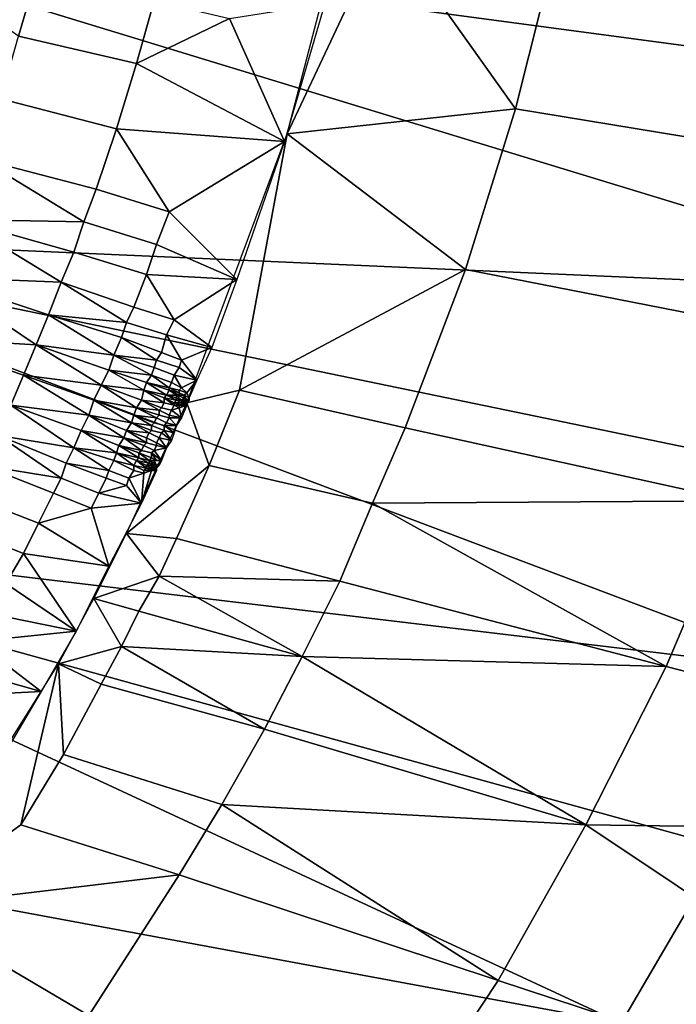
# Model space of a CAD drawing. Extents: x 0 to 0.521, y -0.182 to 0.173.
# Drawn here: x 0.4 to 0.426, y -0.073 to -0.034 of the extents above; entities that cross this region are included whole.
import ezdxf

# ---------------------------------------------------------------- set-up
doc = ezdxf.new("R2010")
doc.units = 0
doc.layers.add('PORCELAIN_1', color=7, linetype='CONTINUOUS')

msp = doc.modelspace()

# ---------------------------------------------------------------- linework, layer by layer
at = {"layer": 'PORCELAIN_1'}
for points in [[(0.4, -0.0044, 0.0307), (0.3994, -0.0153, 0.0679), (0.3978, -0.0261, 0.0679), (0.3918, -0.0456, 0.0307)], [(0.4144, -0.03, 0.1557), (0.4105, -0.0383, 0.1527), (0.4134, -0.0272, 0.1529)], [(0.3891, -0.0298, 0.2435), (0.4399, -0.0366, 0.2884), (0.4417, -0.0287, 0.2883)], [(0.4376, -0.0446, 0.2886), (0.3891, -0.0298, 0.2435), (0.3854, -0.0423, 0.244)], [(0.4376, -0.0446, 0.2886), (0.4399, -0.0366, 0.2884), (0.3891, -0.0298, 0.2435)], [(0.4144, -0.03, 0.1557), (0.4196, -0.0373, 0.1681), (0.4105, -0.0383, 0.1527)], [(0.4144, -0.03, 0.1557), (0.4212, -0.0309, 0.1681), (0.4196, -0.0373, 0.1681)], [(0.4348, -0.0326, 0.1929), (0.433, -0.0395, 0.1929), (0.4196, -0.0373, 0.1681), (0.4212, -0.0309, 0.1681)], [(0.3972, -0.0326, 0.1083), (0.4005, -0.032, 0.1238), (0.3998, -0.0344, 0.1238)], [(0.3998, -0.0344, 0.1238), (0.4005, -0.032, 0.1238), (0.4052, -0.033, 0.1387), (0.4045, -0.0355, 0.1387)], [(0.4045, -0.0355, 0.1387), (0.4052, -0.033, 0.1387), (0.4082, -0.0337, 0.1459)], [(0.4082, -0.0337, 0.1459), (0.412, -0.0331, 0.1528), (0.4104, -0.0386, 0.1527)], [(0.4045, -0.0355, 0.1387), (0.4082, -0.0337, 0.1459), (0.4104, -0.0386, 0.1527)], [(0.3991, -0.0369, 0.1238), (0.3998, -0.0344, 0.1238), (0.4045, -0.0355, 0.1387), (0.4037, -0.0381, 0.1386)], [(0.4045, -0.0355, 0.1387), (0.4104, -0.0386, 0.1527), (0.4037, -0.0381, 0.1386)], [(0.3983, -0.0393, 0.1238), (0.3991, -0.0369, 0.1238), (0.4037, -0.0381, 0.1386), (0.4029, -0.0405, 0.1386)], [(0.4105, -0.0383, 0.1527), (0.4196, -0.0373, 0.1681), (0.4176, -0.0437, 0.1681)], [(0.433, -0.0395, 0.1929), (0.4309, -0.0463, 0.1929), (0.4176, -0.0437, 0.1681), (0.4196, -0.0373, 0.1681)], [(0.4029, -0.0405, 0.1386), (0.4037, -0.0381, 0.1386), (0.4058, -0.0414, 0.1457)], [(0.4037, -0.0381, 0.1386), (0.4104, -0.0386, 0.1527), (0.4058, -0.0414, 0.1457)], [(0.4086, -0.0485, 0.1557), (0.4065, -0.049, 0.1524), (0.4105, -0.0383, 0.1527)], [(0.4105, -0.0383, 0.1527), (0.4176, -0.0437, 0.1681), (0.4086, -0.0485, 0.1557)], [(0.4085, -0.0441, 0.1526), (0.4058, -0.0414, 0.1457), (0.4104, -0.0386, 0.1527)], [(0.4024, -0.0418, 0.1386), (0.3974, -0.0417, 0.1238), (0.3983, -0.0393, 0.1238)], [(0.3983, -0.0393, 0.1238), (0.4029, -0.0405, 0.1386), (0.4024, -0.0418, 0.1386)], [(0.4024, -0.0418, 0.1386), (0.4029, -0.0405, 0.1386), (0.4058, -0.0414, 0.1457), (0.4053, -0.0427, 0.1457)], [(0.4053, -0.0427, 0.1457), (0.4058, -0.0414, 0.1457), (0.4085, -0.0441, 0.1526)], [(0.4015, -0.0442, 0.1386), (0.3965, -0.044, 0.1238), (0.3974, -0.0417, 0.1238)], [(0.4024, -0.0418, 0.1386), (0.402, -0.043, 0.1386), (0.3974, -0.0417, 0.1238)], [(0.3974, -0.0417, 0.1238), (0.402, -0.043, 0.1386), (0.4015, -0.0442, 0.1386)], [(0.402, -0.043, 0.1386), (0.4024, -0.0418, 0.1386), (0.4053, -0.0427, 0.1457), (0.4049, -0.0439, 0.1457)], [(0.4315, -0.0597, 0.289), (0.3854, -0.0423, 0.244), (0.3805, -0.0536, 0.2446)], [(0.3854, -0.0423, 0.244), (0.4347, -0.0525, 0.2888), (0.4376, -0.0446, 0.2886)], [(0.4315, -0.0597, 0.289), (0.4347, -0.0525, 0.2888), (0.3854, -0.0423, 0.244)], [(0.4053, -0.0427, 0.1457), (0.4085, -0.0441, 0.1526), (0.4049, -0.0439, 0.1457)], [(0.4015, -0.0442, 0.1386), (0.402, -0.043, 0.1386), (0.4049, -0.0439, 0.1457), (0.4044, -0.0452, 0.1457)], [(0.406, -0.0457, 0.1491), (0.4044, -0.0452, 0.1457), (0.4049, -0.0439, 0.1457)], [(0.406, -0.0457, 0.1491), (0.4049, -0.0439, 0.1457), (0.4085, -0.0441, 0.1526)], [(0.4086, -0.0485, 0.1557), (0.4176, -0.0437, 0.1681), (0.4152, -0.05, 0.1681)], [(0.4309, -0.0463, 0.1929), (0.4284, -0.0529, 0.1929), (0.4152, -0.05, 0.1681), (0.4176, -0.0437, 0.1681)], [(0.4005, -0.0467, 0.1385), (0.3956, -0.0464, 0.1238), (0.3965, -0.044, 0.1238)], [(0.4015, -0.0442, 0.1386), (0.401, -0.0455, 0.1385), (0.3965, -0.044, 0.1238)], [(0.3965, -0.044, 0.1238), (0.401, -0.0455, 0.1385), (0.4005, -0.0467, 0.1385)], [(0.4041, -0.0458, 0.1456), (0.401, -0.0455, 0.1385), (0.4015, -0.0442, 0.1386)], [(0.4015, -0.0442, 0.1386), (0.4044, -0.0452, 0.1457), (0.4041, -0.0458, 0.1456)], [(0.4075, -0.0468, 0.1525), (0.406, -0.0457, 0.1491), (0.4085, -0.0441, 0.1526)], [(0.4041, -0.0458, 0.1456), (0.4044, -0.0452, 0.1457), (0.406, -0.0457, 0.1491), (0.4057, -0.0463, 0.1491)], [(0.4036, -0.0471, 0.1456), (0.4005, -0.0467, 0.1385), (0.401, -0.0455, 0.1385)], [(0.4041, -0.0458, 0.1456), (0.4039, -0.0464, 0.1456), (0.401, -0.0455, 0.1385)], [(0.401, -0.0455, 0.1385), (0.4039, -0.0464, 0.1456), (0.4036, -0.0471, 0.1456)], [(0.4039, -0.0464, 0.1456), (0.4041, -0.0458, 0.1456), (0.4057, -0.0463, 0.1491), (0.4055, -0.047, 0.1491)], [(0.4057, -0.0463, 0.1491), (0.406, -0.0457, 0.1491), (0.4075, -0.0468, 0.1525)], [(0.4005, -0.0467, 0.1385), (0.4, -0.0479, 0.1385), (0.3956, -0.0464, 0.1238)], [(0.3956, -0.0464, 0.1238), (0.4, -0.0479, 0.1385), (0.3995, -0.0491, 0.1385)], [(0.4053, -0.0473, 0.1491), (0.4036, -0.0471, 0.1456), (0.4039, -0.0464, 0.1456)], [(0.4039, -0.0464, 0.1456), (0.4055, -0.047, 0.1491), (0.4053, -0.0473, 0.1491)], [(0.4055, -0.047, 0.1491), (0.4057, -0.0463, 0.1491), (0.4063, -0.0473, 0.1508)], [(0.4063, -0.0473, 0.1508), (0.4057, -0.0463, 0.1491), (0.4075, -0.0468, 0.1525)], [(0.4031, -0.0483, 0.1456), (0.4, -0.0479, 0.1385), (0.4005, -0.0467, 0.1385)], [(0.4036, -0.0471, 0.1456), (0.4034, -0.0477, 0.1456), (0.4005, -0.0467, 0.1385)], [(0.4005, -0.0467, 0.1385), (0.4034, -0.0477, 0.1456), (0.4031, -0.0483, 0.1456)], [(0.4053, -0.0473, 0.1491), (0.4055, -0.047, 0.1491), (0.4063, -0.0473, 0.1508), (0.4062, -0.0476, 0.1508)], [(0.4063, -0.0473, 0.1508), (0.4075, -0.0468, 0.1525), (0.4069, -0.0481, 0.1525)], [(0.4051, -0.0479, 0.1491), (0.4034, -0.0477, 0.1456), (0.4036, -0.0471, 0.1456)], [(0.4053, -0.0473, 0.1491), (0.4052, -0.0476, 0.1491), (0.4036, -0.0471, 0.1456)], [(0.4036, -0.0471, 0.1456), (0.4052, -0.0476, 0.1491), (0.4051, -0.0479, 0.1491)], [(0.4052, -0.0476, 0.1491), (0.4053, -0.0473, 0.1491), (0.4062, -0.0476, 0.1508), (0.406, -0.0479, 0.1508)], [(0.4063, -0.0473, 0.1508), (0.4069, -0.0481, 0.1525), (0.4062, -0.0476, 0.1508)], [(0.4048, -0.0485, 0.1491), (0.4031, -0.0483, 0.1456), (0.4034, -0.0477, 0.1456)], [(0.4034, -0.0477, 0.1456), (0.4049, -0.0482, 0.1491), (0.4048, -0.0485, 0.1491)], [(0.4051, -0.0479, 0.1491), (0.4049, -0.0482, 0.1491), (0.4034, -0.0477, 0.1456)], [(0.4051, -0.0479, 0.1491), (0.4052, -0.0476, 0.1491), (0.406, -0.0479, 0.1508), (0.4059, -0.0482, 0.1508)], [(0.4062, -0.0476, 0.1508), (0.4069, -0.0481, 0.1525), (0.406, -0.0479, 0.1508)], [(0.4026, -0.0495, 0.1456), (0.3995, -0.0491, 0.1385), (0.4, -0.0479, 0.1385)], [(0.4, -0.0479, 0.1385), (0.4028, -0.0489, 0.1456), (0.4026, -0.0495, 0.1456)], [(0.4031, -0.0483, 0.1456), (0.4028, -0.0489, 0.1456), (0.4, -0.0479, 0.1385)], [(0.4057, -0.0487, 0.1508), (0.4048, -0.0485, 0.1491), (0.4049, -0.0482, 0.1491)], [(0.4058, -0.0484, 0.1508), (0.4049, -0.0482, 0.1491), (0.4051, -0.0479, 0.1491)], [(0.4049, -0.0482, 0.1491), (0.4058, -0.0485, 0.1508), (0.4057, -0.0487, 0.1508)], [(0.4058, -0.0484, 0.1508), (0.4058, -0.0485, 0.1508), (0.4049, -0.0482, 0.1491)], [(0.4051, -0.0479, 0.1491), (0.4059, -0.0482, 0.1508), (0.4058, -0.0484, 0.1508)], [(0.4058, -0.0484, 0.1508), (0.4059, -0.0482, 0.1508), (0.4063, -0.0484, 0.1516), (0.4062, -0.0485, 0.1516)], [(0.4059, -0.0482, 0.1508), (0.406, -0.0479, 0.1508), (0.4063, -0.0484, 0.1516)], [(0.406, -0.0479, 0.1508), (0.4069, -0.0481, 0.1525), (0.4063, -0.0484, 0.1516)], [(0.4069, -0.0481, 0.1525), (0.4065, -0.0486, 0.152), (0.4063, -0.0484, 0.1516)], [(0.4065, -0.0486, 0.152), (0.4069, -0.0481, 0.1525), (0.4066, -0.0488, 0.1525)], [(0.4045, -0.0492, 0.149), (0.4028, -0.0489, 0.1456), (0.4031, -0.0483, 0.1456)], [(0.4048, -0.0485, 0.1491), (0.4047, -0.0489, 0.149), (0.4031, -0.0483, 0.1456)], [(0.4031, -0.0483, 0.1456), (0.4047, -0.0489, 0.149), (0.4045, -0.0492, 0.149)], [(0.4056, -0.049, 0.1508), (0.4047, -0.0489, 0.149), (0.4048, -0.0485, 0.1491)], [(0.4057, -0.0487, 0.1508), (0.4056, -0.0488, 0.1508), (0.4048, -0.0485, 0.1491)], [(0.4048, -0.0485, 0.1491), (0.4056, -0.0488, 0.1508), (0.4056, -0.049, 0.1508)], [(0.4061, -0.0487, 0.1516), (0.4057, -0.0487, 0.1508), (0.4058, -0.0485, 0.1508)], [(0.4058, -0.0484, 0.1508), (0.4062, -0.0485, 0.1516), (0.4062, -0.0486, 0.1516)], [(0.4062, -0.0486, 0.1516), (0.4058, -0.0485, 0.1508), (0.4058, -0.0484, 0.1508)], [(0.4058, -0.0485, 0.1508), (0.4062, -0.0487, 0.1516), (0.4061, -0.0487, 0.1516)], [(0.4062, -0.0486, 0.1516), (0.4062, -0.0487, 0.1516), (0.4058, -0.0485, 0.1508)], [(0.4062, -0.0485, 0.1516), (0.4063, -0.0484, 0.1516), (0.4065, -0.0486, 0.152)], [(0.4062, -0.0486, 0.1516), (0.4062, -0.0485, 0.1516), (0.4065, -0.0486, 0.152), (0.4064, -0.0487, 0.152)], [(0.4062, -0.0487, 0.1516), (0.4062, -0.0486, 0.1516), (0.4064, -0.0487, 0.152)], [(0.4064, -0.0487, 0.152), (0.4065, -0.0486, 0.152), (0.4066, -0.0488, 0.1525)], [(0.4086, -0.0485, 0.1557), (0.4074, -0.0515, 0.1557), (0.4065, -0.049, 0.1524)], [(0.4152, -0.05, 0.1681), (0.4139, -0.053, 0.1681), (0.4074, -0.0515, 0.1557), (0.4086, -0.0485, 0.1557)], [(0.4043, -0.0498, 0.149), (0.4026, -0.0495, 0.1456), (0.4028, -0.0489, 0.1456)], [(0.4028, -0.0489, 0.1456), (0.4044, -0.0495, 0.149), (0.4043, -0.0498, 0.149)], [(0.4045, -0.0492, 0.149), (0.4044, -0.0495, 0.149), (0.4028, -0.0489, 0.1456)], [(0.4054, -0.0493, 0.1507), (0.4045, -0.0492, 0.149), (0.4047, -0.0489, 0.149)], [(0.4047, -0.0489, 0.149), (0.4055, -0.0492, 0.1507), (0.4054, -0.0493, 0.1507)], [(0.4056, -0.049, 0.1508), (0.4055, -0.0492, 0.1507), (0.4047, -0.0489, 0.149)], [(0.4061, -0.0489, 0.1516), (0.4056, -0.0488, 0.1508), (0.4057, -0.0487, 0.1508)], [(0.4056, -0.0488, 0.1508), (0.406, -0.049, 0.1516), (0.406, -0.0491, 0.1516)], [(0.406, -0.0491, 0.1516), (0.4056, -0.049, 0.1508), (0.4056, -0.0488, 0.1508)], [(0.4061, -0.0489, 0.1516), (0.406, -0.049, 0.1516), (0.4056, -0.0488, 0.1508)], [(0.4061, -0.0487, 0.1516), (0.4061, -0.0488, 0.1516), (0.4057, -0.0487, 0.1508)], [(0.4057, -0.0487, 0.1508), (0.4061, -0.0488, 0.1516), (0.4061, -0.0489, 0.1516)], [(0.4063, -0.049, 0.152), (0.406, -0.049, 0.1516), (0.4061, -0.0489, 0.1516)], [(0.4061, -0.0487, 0.1516), (0.4062, -0.0487, 0.1516), (0.4064, -0.0487, 0.152), (0.4064, -0.0488, 0.152)], [(0.4061, -0.0487, 0.1516), (0.4064, -0.0488, 0.152), (0.4063, -0.0489, 0.152)], [(0.4063, -0.0489, 0.152), (0.4061, -0.0488, 0.1516), (0.4061, -0.0487, 0.1516)], [(0.4061, -0.0488, 0.1516), (0.4063, -0.0489, 0.152), (0.4063, -0.0489, 0.152)], [(0.4063, -0.0489, 0.152), (0.4061, -0.0489, 0.1516), (0.4061, -0.0488, 0.1516)], [(0.4063, -0.0489, 0.152), (0.4063, -0.0489, 0.152), (0.4061, -0.0488, 0.1516)], [(0.4063, -0.0489, 0.152), (0.4063, -0.049, 0.152), (0.4061, -0.0489, 0.1516)], [(0.4061, -0.0489, 0.1516), (0.4063, -0.049, 0.152), (0.4063, -0.049, 0.152)], [(0.4063, -0.0489, 0.152), (0.4064, -0.0488, 0.152), (0.4065, -0.0489, 0.1522), (0.4064, -0.0489, 0.1522)], [(0.4063, -0.0489, 0.152), (0.4064, -0.0489, 0.1522), (0.4064, -0.049, 0.1522)], [(0.4064, -0.049, 0.1522), (0.4064, -0.049, 0.1522), (0.4063, -0.0489, 0.152)], [(0.4064, -0.049, 0.1522), (0.4063, -0.0489, 0.152), (0.4063, -0.0489, 0.152)], [(0.4063, -0.0489, 0.152), (0.4064, -0.049, 0.1522), (0.4064, -0.049, 0.1522)], [(0.4064, -0.049, 0.1522), (0.4063, -0.049, 0.152), (0.4063, -0.0489, 0.152)], [(0.4063, -0.0489, 0.152), (0.4064, -0.0489, 0.1522), (0.4064, -0.0489, 0.1522)], [(0.4064, -0.0489, 0.1522), (0.4064, -0.0489, 0.1522), (0.4063, -0.0489, 0.152)], [(0.4064, -0.0489, 0.1522), (0.4063, -0.0489, 0.152), (0.4063, -0.0489, 0.152)], [(0.4064, -0.0487, 0.152), (0.4064, -0.0487, 0.152), (0.4066, -0.0488, 0.1525)], [(0.4064, -0.0488, 0.152), (0.4064, -0.0487, 0.152), (0.4065, -0.0489, 0.1522)], [(0.4064, -0.0487, 0.152), (0.4066, -0.0488, 0.1525), (0.4065, -0.0489, 0.1522)], [(0.4064, -0.0489, 0.1522), (0.4065, -0.049, 0.1523), (0.4065, -0.049, 0.1523)], [(0.4065, -0.049, 0.1523), (0.4064, -0.049, 0.1522), (0.4064, -0.0489, 0.1522)], [(0.4064, -0.0489, 0.1522), (0.4064, -0.0489, 0.1522), (0.4065, -0.0489, 0.1523)], [(0.4064, -0.0489, 0.1522), (0.4064, -0.0489, 0.1522), (0.4065, -0.0489, 0.1523), (0.4065, -0.049, 0.1523)], [(0.4064, -0.0489, 0.1522), (0.4065, -0.0489, 0.1522), (0.4065, -0.0489, 0.1523)], [(0.4066, -0.0488, 0.1525), (0.4066, -0.0489, 0.1524), (0.4065, -0.0489, 0.1522)], [(0.4065, -0.0489, 0.1523), (0.4065, -0.0489, 0.1522), (0.4066, -0.0489, 0.1524)], [(0.4065, -0.049, 0.1523), (0.4065, -0.0489, 0.1523), (0.4065, -0.049, 0.1524)], [(0.4065, -0.0489, 0.1523), (0.4066, -0.0489, 0.1524), (0.4065, -0.0489, 0.1523)], [(0.4065, -0.0489, 0.1523), (0.4066, -0.0489, 0.1524), (0.4065, -0.049, 0.1524)], [(0.4066, -0.0489, 0.1524), (0.4065, -0.049, 0.1524), (0.4065, -0.049, 0.1524)], [(0.402, -0.0508, 0.1455), (0.399, -0.0503, 0.1385), (0.3995, -0.0491, 0.1385)], [(0.4026, -0.0495, 0.1456), (0.4023, -0.0501, 0.1455), (0.3995, -0.0491, 0.1385)], [(0.3995, -0.0491, 0.1385), (0.4023, -0.0501, 0.1455), (0.402, -0.0508, 0.1455)], [(0.4074, -0.0515, 0.1557), (0.4041, -0.0542, 0.1523), (0.4065, -0.049, 0.1524)], [(0.4053, -0.0496, 0.1507), (0.4044, -0.0495, 0.149), (0.4045, -0.0492, 0.149)], [(0.4054, -0.0493, 0.1507), (0.4054, -0.0495, 0.1507), (0.4045, -0.0492, 0.149)], [(0.4045, -0.0492, 0.149), (0.4054, -0.0495, 0.1507), (0.4053, -0.0496, 0.1507)], [(0.4054, -0.0493, 0.1507), (0.4055, -0.0492, 0.1507), (0.4059, -0.0493, 0.1516), (0.4058, -0.0495, 0.1516)], [(0.4054, -0.0495, 0.1507), (0.4054, -0.0493, 0.1507), (0.4058, -0.0495, 0.1516), (0.4058, -0.0496, 0.1516)], [(0.4055, -0.0492, 0.1507), (0.4056, -0.049, 0.1508), (0.406, -0.0491, 0.1516), (0.4059, -0.0493, 0.1516)], [(0.406, -0.0491, 0.1516), (0.406, -0.0491, 0.1516), (0.4056, -0.049, 0.1508)], [(0.4059, -0.0493, 0.1516), (0.4063, -0.0496, 0.1524), (0.4058, -0.0495, 0.1516)], [(0.4059, -0.0493, 0.1516), (0.406, -0.0491, 0.1516), (0.4062, -0.0492, 0.152)], [(0.4059, -0.0493, 0.1516), (0.4062, -0.0492, 0.152), (0.4063, -0.0496, 0.1524)], [(0.406, -0.0491, 0.1516), (0.406, -0.049, 0.1516), (0.4063, -0.0491, 0.152), (0.4062, -0.0491, 0.152)], [(0.4063, -0.049, 0.152), (0.4063, -0.0491, 0.152), (0.406, -0.049, 0.1516)], [(0.406, -0.0491, 0.1516), (0.406, -0.0491, 0.1516), (0.4062, -0.0491, 0.152), (0.4062, -0.0492, 0.152)], [(0.4062, -0.0492, 0.152), (0.4062, -0.0491, 0.152), (0.4064, -0.0491, 0.1522)], [(0.4062, -0.0491, 0.152), (0.4063, -0.0491, 0.152), (0.4064, -0.0491, 0.1522)], [(0.4063, -0.0496, 0.1524), (0.4062, -0.0492, 0.152), (0.4065, -0.0491, 0.1524)], [(0.4062, -0.0492, 0.152), (0.4064, -0.0491, 0.1522), (0.4065, -0.0491, 0.1524)], [(0.4063, -0.049, 0.152), (0.4064, -0.049, 0.1522), (0.4064, -0.049, 0.1522)], [(0.4064, -0.049, 0.1522), (0.4064, -0.0491, 0.1522), (0.4063, -0.049, 0.152)], [(0.4064, -0.049, 0.1522), (0.4063, -0.049, 0.152), (0.4063, -0.049, 0.152)], [(0.4063, -0.0491, 0.152), (0.4063, -0.049, 0.152), (0.4064, -0.0491, 0.1522)], [(0.4064, -0.049, 0.1522), (0.4064, -0.049, 0.1522), (0.4063, -0.049, 0.152)], [(0.4064, -0.049, 0.1522), (0.4064, -0.049, 0.1522), (0.4064, -0.049, 0.1523), (0.4064, -0.0491, 0.1523)], [(0.4064, -0.0491, 0.1522), (0.4064, -0.049, 0.1522), (0.4064, -0.0491, 0.1523)], [(0.4064, -0.049, 0.1523), (0.4065, -0.049, 0.1523), (0.4065, -0.049, 0.1524)], [(0.4064, -0.049, 0.1523), (0.4064, -0.049, 0.1523), (0.4065, -0.049, 0.1524)], [(0.4064, -0.049, 0.1522), (0.4065, -0.049, 0.1523), (0.4065, -0.049, 0.1523)], [(0.4065, -0.049, 0.1523), (0.4065, -0.049, 0.1523), (0.4064, -0.049, 0.1522)], [(0.4065, -0.049, 0.1523), (0.4064, -0.049, 0.1522), (0.4064, -0.049, 0.1522)], [(0.4064, -0.049, 0.1522), (0.4065, -0.049, 0.1523), (0.4064, -0.049, 0.1523)], [(0.4064, -0.049, 0.1523), (0.4064, -0.049, 0.1523), (0.4064, -0.049, 0.1522)], [(0.4064, -0.049, 0.1523), (0.4064, -0.049, 0.1522), (0.4064, -0.049, 0.1522)], [(0.4065, -0.049, 0.1523), (0.4065, -0.049, 0.1523), (0.4064, -0.049, 0.1522)], [(0.4064, -0.049, 0.1522), (0.4064, -0.049, 0.1522), (0.4065, -0.049, 0.1523)], [(0.4064, -0.0491, 0.1523), (0.4064, -0.049, 0.1523), (0.4065, -0.049, 0.1524)], [(0.4065, -0.0491, 0.1524), (0.4064, -0.0491, 0.1523), (0.4065, -0.049, 0.1524)], [(0.4064, -0.0491, 0.1522), (0.4064, -0.0491, 0.1522), (0.4064, -0.0491, 0.1523)], [(0.4064, -0.0491, 0.1522), (0.4064, -0.0491, 0.1523), (0.4065, -0.0491, 0.1524)], [(0.4065, -0.0491, 0.1524), (0.4064, -0.0491, 0.1523), (0.4064, -0.0491, 0.1523)], [(0.4065, -0.049, 0.1523), (0.4065, -0.049, 0.1523), (0.4065, -0.049, 0.1524)], [(0.4065, -0.049, 0.1523), (0.4065, -0.049, 0.1523), (0.4065, -0.049, 0.1524)], [(0.4065, -0.049, 0.1523), (0.4065, -0.049, 0.1523), (0.4065, -0.049, 0.1524)], [(0.4065, -0.049, 0.1523), (0.4065, -0.049, 0.1523), (0.4065, -0.049, 0.1524)], [(0.4065, -0.049, 0.1523), (0.4065, -0.049, 0.1524), (0.4065, -0.049, 0.1524), (0.4065, -0.049, 0.1523)], [(0.4065, -0.049, 0.1524), (0.4065, -0.049, 0.1524), (0.4065, -0.049, 0.1524)], [(0.4065, -0.049, 0.1524), (0.4065, -0.049, 0.1524), (0.4065, -0.049, 0.1524)], [(0.4065, -0.049, 0.1524), (0.4065, -0.049, 0.1524), (0.4065, -0.049, 0.1524)], [(0.4065, -0.049, 0.1524), (0.4065, -0.049, 0.1524), (0.4065, -0.049, 0.1524)], [(0.4065, -0.049, 0.1524), (0.4065, -0.049, 0.1524), (0.4065, -0.049, 0.1524)], [(0.4065, -0.049, 0.1524), (0.4065, -0.049, 0.1524), (0.4065, -0.049, 0.1524)], [(0.4065, -0.049, 0.1524), (0.4065, -0.049, 0.1524), (0.4065, -0.049, 0.1524)], [(0.4065, -0.049, 0.1524), (0.4065, -0.049, 0.1524), (0.4065, -0.049, 0.1524)], [(0.4065, -0.049, 0.1524), (0.4065, -0.049, 0.1524), (0.4065, -0.0491, 0.1524)], [(0.4065, -0.049, 0.1524), (0.4065, -0.049, 0.1524), (0.4065, -0.049, 0.1524)], [(0.404, -0.0504, 0.149), (0.4023, -0.0501, 0.1455), (0.4026, -0.0495, 0.1456)], [(0.4043, -0.0498, 0.149), (0.4041, -0.0501, 0.149), (0.4026, -0.0495, 0.1456)], [(0.4026, -0.0495, 0.1456), (0.4041, -0.0501, 0.149), (0.404, -0.0504, 0.149)], [(0.4051, -0.0499, 0.1507), (0.4043, -0.0498, 0.149), (0.4044, -0.0495, 0.149)], [(0.4044, -0.0495, 0.149), (0.4052, -0.0498, 0.1507), (0.4051, -0.0499, 0.1507)], [(0.4053, -0.0496, 0.1507), (0.4052, -0.0498, 0.1507), (0.4044, -0.0495, 0.149)], [(0.4052, -0.0498, 0.1507), (0.4053, -0.0496, 0.1507), (0.4057, -0.0498, 0.1516), (0.4056, -0.0499, 0.1516)], [(0.4053, -0.0496, 0.1507), (0.4054, -0.0495, 0.1507), (0.4058, -0.0496, 0.1516), (0.4057, -0.0498, 0.1516)], [(0.4058, -0.0496, 0.1516), (0.4061, -0.0499, 0.1524), (0.4057, -0.0498, 0.1516)], [(0.4058, -0.0495, 0.1516), (0.4063, -0.0496, 0.1524), (0.4058, -0.0496, 0.1516)], [(0.4061, -0.0499, 0.1524), (0.4058, -0.0496, 0.1516), (0.4063, -0.0496, 0.1524)], [(0.4037, -0.051, 0.149), (0.402, -0.0508, 0.1455), (0.4023, -0.0501, 0.1455)], [(0.4023, -0.0501, 0.1455), (0.4038, -0.0507, 0.149), (0.4037, -0.051, 0.149)], [(0.404, -0.0504, 0.149), (0.4038, -0.0507, 0.149), (0.4023, -0.0501, 0.1455)], [(0.4049, -0.0506, 0.1507), (0.404, -0.0504, 0.149), (0.4041, -0.0501, 0.149)], [(0.405, -0.0502, 0.1507), (0.4041, -0.0501, 0.149), (0.4043, -0.0498, 0.149)], [(0.4041, -0.0501, 0.149), (0.4049, -0.0504, 0.1507), (0.4049, -0.0506, 0.1507)], [(0.405, -0.0502, 0.1507), (0.4049, -0.0504, 0.1507), (0.4041, -0.0501, 0.149)], [(0.4051, -0.0499, 0.1507), (0.4051, -0.0501, 0.1507), (0.4043, -0.0498, 0.149)], [(0.4043, -0.0498, 0.149), (0.4051, -0.0501, 0.1507), (0.405, -0.0502, 0.1507)], [(0.405, -0.0502, 0.1507), (0.4051, -0.0501, 0.1507), (0.4055, -0.0502, 0.1516), (0.4054, -0.0504, 0.1516)], [(0.4051, -0.0499, 0.1507), (0.4052, -0.0498, 0.1507), (0.4056, -0.0499, 0.1516), (0.4056, -0.0501, 0.1516)], [(0.4051, -0.0501, 0.1507), (0.4051, -0.0499, 0.1507), (0.4056, -0.0501, 0.1516), (0.4055, -0.0502, 0.1516)], [(0.4056, -0.0501, 0.1516), (0.4059, -0.0505, 0.1524), (0.4055, -0.0502, 0.1516)], [(0.4056, -0.0499, 0.1516), (0.4057, -0.0498, 0.1516), (0.4061, -0.0499, 0.1524)], [(0.4056, -0.0499, 0.1516), (0.406, -0.0502, 0.1524), (0.4056, -0.0501, 0.1516)], [(0.406, -0.0502, 0.1524), (0.4056, -0.0499, 0.1516), (0.4061, -0.0499, 0.1524)], [(0.4059, -0.0505, 0.1524), (0.4056, -0.0501, 0.1516), (0.406, -0.0502, 0.1524)], [(0.4139, -0.053, 0.1681), (0.4152, -0.05, 0.1681), (0.4284, -0.0529, 0.1929)], [(0.4015, -0.052, 0.1455), (0.3984, -0.0515, 0.1384), (0.399, -0.0503, 0.1385)], [(0.402, -0.0508, 0.1455), (0.4017, -0.0514, 0.1455), (0.399, -0.0503, 0.1385)], [(0.399, -0.0503, 0.1385), (0.4017, -0.0514, 0.1455), (0.4015, -0.052, 0.1455)], [(0.4047, -0.0509, 0.1507), (0.4038, -0.0507, 0.149), (0.404, -0.0504, 0.149)], [(0.4049, -0.0506, 0.1507), (0.4048, -0.0507, 0.1507), (0.404, -0.0504, 0.149)], [(0.404, -0.0504, 0.149), (0.4048, -0.0507, 0.1507), (0.4047, -0.0509, 0.1507)], [(0.4049, -0.0504, 0.1507), (0.405, -0.0502, 0.1507), (0.4054, -0.0504, 0.1516), (0.4053, -0.0506, 0.1516)], [(0.4049, -0.0506, 0.1507), (0.4049, -0.0504, 0.1507), (0.4053, -0.0506, 0.1516), (0.4053, -0.0507, 0.1515)], [(0.4053, -0.0506, 0.1516), (0.4054, -0.0504, 0.1516), (0.4057, -0.0508, 0.1524)], [(0.4055, -0.0502, 0.1516), (0.4059, -0.0505, 0.1524), (0.4054, -0.0504, 0.1516)], [(0.4057, -0.0508, 0.1524), (0.4054, -0.0504, 0.1516), (0.4059, -0.0505, 0.1524)], [(0.4034, -0.0517, 0.149), (0.4017, -0.0514, 0.1455), (0.402, -0.0508, 0.1455)], [(0.4037, -0.051, 0.149), (0.4036, -0.0513, 0.149), (0.402, -0.0508, 0.1455)], [(0.402, -0.0508, 0.1455), (0.4036, -0.0513, 0.149), (0.4034, -0.0517, 0.149)], [(0.4046, -0.0512, 0.1507), (0.4037, -0.051, 0.149), (0.4038, -0.0507, 0.149)], [(0.4038, -0.0507, 0.149), (0.4046, -0.051, 0.1507), (0.4046, -0.0512, 0.1507)], [(0.4047, -0.0509, 0.1507), (0.4046, -0.051, 0.1507), (0.4038, -0.0507, 0.149)], [(0.4046, -0.051, 0.1507), (0.4047, -0.0509, 0.1507), (0.4051, -0.051, 0.1515), (0.4051, -0.0512, 0.1515)], [(0.4047, -0.0509, 0.1507), (0.4048, -0.0507, 0.1507), (0.4052, -0.0509, 0.1515), (0.4051, -0.051, 0.1515)], [(0.4048, -0.0507, 0.1507), (0.4049, -0.0506, 0.1507), (0.4053, -0.0507, 0.1515), (0.4052, -0.0509, 0.1515)], [(0.4052, -0.0509, 0.1515), (0.4055, -0.0513, 0.1524), (0.4051, -0.051, 0.1515)], [(0.4053, -0.0507, 0.1515), (0.4057, -0.0508, 0.1524), (0.4052, -0.0509, 0.1515)], [(0.4057, -0.0508, 0.1524), (0.4055, -0.0513, 0.1524), (0.4052, -0.0509, 0.1515)], [(0.4053, -0.0506, 0.1516), (0.4057, -0.0508, 0.1524), (0.4053, -0.0507, 0.1515)], [(0.4034, -0.0517, 0.149), (0.4036, -0.0513, 0.149), (0.4044, -0.0517, 0.1507), (0.4042, -0.052, 0.1507)], [(0.4044, -0.0515, 0.1507), (0.4036, -0.0513, 0.149), (0.4037, -0.051, 0.149)], [(0.4044, -0.0515, 0.1507), (0.4044, -0.0517, 0.1507), (0.4036, -0.0513, 0.149)], [(0.4046, -0.0512, 0.1507), (0.4045, -0.0513, 0.1507), (0.4037, -0.051, 0.149)], [(0.4037, -0.051, 0.149), (0.4045, -0.0513, 0.1507), (0.4044, -0.0515, 0.1507)], [(0.4049, -0.0516, 0.1515), (0.4044, -0.0515, 0.1507), (0.4045, -0.0513, 0.1507)], [(0.405, -0.0514, 0.1515), (0.4045, -0.0513, 0.1507), (0.4046, -0.0512, 0.1507)], [(0.4045, -0.0513, 0.1507), (0.4049, -0.0515, 0.1515), (0.4049, -0.0516, 0.1515)], [(0.405, -0.0514, 0.1515), (0.4049, -0.0515, 0.1515), (0.4045, -0.0513, 0.1507)], [(0.4046, -0.051, 0.1507), (0.4051, -0.0512, 0.1515), (0.405, -0.0513, 0.1515)], [(0.405, -0.0513, 0.1515), (0.4046, -0.0512, 0.1507), (0.4046, -0.051, 0.1507)], [(0.405, -0.0513, 0.1515), (0.405, -0.0513, 0.1515), (0.4046, -0.0512, 0.1507)], [(0.4046, -0.0512, 0.1507), (0.405, -0.0513, 0.1515), (0.405, -0.0514, 0.1515)], [(0.405, -0.0513, 0.1515), (0.4051, -0.0512, 0.1515), (0.4053, -0.0513, 0.152), (0.4052, -0.0513, 0.152)], [(0.405, -0.0513, 0.1515), (0.4052, -0.0514, 0.152), (0.4052, -0.0515, 0.1519)], [(0.4052, -0.0515, 0.1519), (0.405, -0.0514, 0.1515), (0.405, -0.0513, 0.1515)], [(0.405, -0.0513, 0.1515), (0.405, -0.0513, 0.1515), (0.4052, -0.0513, 0.152), (0.4052, -0.0514, 0.152)], [(0.4053, -0.0513, 0.152), (0.4051, -0.0512, 0.1515), (0.4051, -0.051, 0.1515)], [(0.4051, -0.051, 0.1515), (0.4055, -0.0513, 0.1524), (0.4053, -0.0513, 0.152)], [(0.4053, -0.0515, 0.1522), (0.4052, -0.0514, 0.152), (0.4052, -0.0513, 0.152)], [(0.4053, -0.0515, 0.1522), (0.4052, -0.0513, 0.152), (0.4055, -0.0513, 0.1524)], [(0.4055, -0.0513, 0.1524), (0.4052, -0.0513, 0.152), (0.4053, -0.0513, 0.152)], [(0.4054, -0.0515, 0.1524), (0.4053, -0.0515, 0.1522), (0.4055, -0.0513, 0.1524)], [(0.3978, -0.0527, 0.1384), (0.3984, -0.0515, 0.1384), (0.4012, -0.0526, 0.1455), (0.4006, -0.0538, 0.1455)], [(0.4015, -0.052, 0.1455), (0.4012, -0.0526, 0.1455), (0.3984, -0.0515, 0.1384)], [(0.4015, -0.052, 0.1455), (0.4017, -0.0514, 0.1455), (0.4033, -0.052, 0.149), (0.403, -0.0526, 0.1489)], [(0.4034, -0.0517, 0.149), (0.4033, -0.052, 0.149), (0.4017, -0.0514, 0.1455)], [(0.4033, -0.052, 0.149), (0.4034, -0.0517, 0.149), (0.4042, -0.052, 0.1507), (0.4041, -0.0523, 0.1507)], [(0.4074, -0.0515, 0.1557), (0.4061, -0.0544, 0.1557), (0.4041, -0.0542, 0.1523)], [(0.4042, -0.052, 0.1507), (0.4044, -0.0517, 0.1507), (0.4048, -0.0518, 0.1515)], [(0.4049, -0.0516, 0.1515), (0.4048, -0.0517, 0.1515), (0.4044, -0.0515, 0.1507)], [(0.4044, -0.0517, 0.1507), (0.4044, -0.0515, 0.1507), (0.4048, -0.0517, 0.1515), (0.4048, -0.0518, 0.1515)], [(0.4053, -0.0517, 0.1524), (0.4047, -0.053, 0.1523), (0.4051, -0.0517, 0.1519)], [(0.4047, -0.053, 0.1523), (0.4048, -0.0518, 0.1515), (0.4051, -0.0517, 0.1519)], [(0.4048, -0.0517, 0.1515), (0.4049, -0.0516, 0.1515), (0.4051, -0.0517, 0.1519)], [(0.4051, -0.0517, 0.1519), (0.4048, -0.0518, 0.1515), (0.4048, -0.0517, 0.1515)], [(0.4051, -0.0515, 0.1519), (0.4049, -0.0515, 0.1515), (0.405, -0.0514, 0.1515)], [(0.4049, -0.0515, 0.1515), (0.4051, -0.0516, 0.1519), (0.4051, -0.0516, 0.1519)], [(0.4051, -0.0516, 0.1519), (0.4049, -0.0516, 0.1515), (0.4049, -0.0515, 0.1515)], [(0.4051, -0.0515, 0.1519), (0.4051, -0.0516, 0.1519), (0.4049, -0.0515, 0.1515)], [(0.4051, -0.0516, 0.1519), (0.4051, -0.0517, 0.1519), (0.4049, -0.0516, 0.1515)], [(0.4052, -0.0515, 0.1519), (0.4052, -0.0515, 0.1519), (0.405, -0.0514, 0.1515)], [(0.405, -0.0514, 0.1515), (0.4052, -0.0515, 0.1519), (0.4051, -0.0515, 0.1519)], [(0.4053, -0.0516, 0.1522), (0.4052, -0.0516, 0.1522), (0.4051, -0.0515, 0.1519)], [(0.4053, -0.0516, 0.1522), (0.4051, -0.0515, 0.1519), (0.4052, -0.0515, 0.1519)], [(0.4051, -0.0515, 0.1519), (0.4052, -0.0516, 0.1522), (0.4052, -0.0516, 0.1522)], [(0.4052, -0.0516, 0.1522), (0.4051, -0.0516, 0.1519), (0.4051, -0.0515, 0.1519)], [(0.4051, -0.0516, 0.1519), (0.4052, -0.0516, 0.1522), (0.4052, -0.0516, 0.1522)], [(0.4052, -0.0516, 0.1522), (0.4052, -0.0517, 0.1522), (0.4051, -0.0516, 0.1519)], [(0.4052, -0.0516, 0.1522), (0.4051, -0.0516, 0.1519), (0.4051, -0.0516, 0.1519)], [(0.4051, -0.0517, 0.1519), (0.4051, -0.0516, 0.1519), (0.4052, -0.0517, 0.1522)], [(0.4052, -0.0516, 0.1522), (0.4052, -0.0516, 0.1522), (0.4051, -0.0516, 0.1519)], [(0.4052, -0.0517, 0.1522), (0.4051, -0.0517, 0.1519), (0.4051, -0.0517, 0.1519)], [(0.4052, -0.0517, 0.1522), (0.4053, -0.0517, 0.1524), (0.4051, -0.0517, 0.1519)], [(0.4052, -0.0515, 0.1519), (0.4052, -0.0514, 0.152), (0.4053, -0.0515, 0.1522)], [(0.4052, -0.0515, 0.1519), (0.4053, -0.0515, 0.1522), (0.4053, -0.0516, 0.1522)], [(0.4052, -0.0515, 0.1519), (0.4052, -0.0515, 0.1519), (0.4053, -0.0515, 0.1522)], [(0.4052, -0.0516, 0.1522), (0.4053, -0.0516, 0.1523), (0.4053, -0.0517, 0.1523)], [(0.4053, -0.0517, 0.1523), (0.4053, -0.0517, 0.1523), (0.4052, -0.0516, 0.1522)], [(0.4053, -0.0517, 0.1523), (0.4052, -0.0516, 0.1522), (0.4052, -0.0516, 0.1522)], [(0.4052, -0.0517, 0.1522), (0.4052, -0.0516, 0.1522), (0.4053, -0.0517, 0.1523)], [(0.4052, -0.0516, 0.1522), (0.4053, -0.0516, 0.1523), (0.4053, -0.0516, 0.1523)], [(0.4053, -0.0516, 0.1523), (0.4053, -0.0516, 0.1523), (0.4052, -0.0516, 0.1522)], [(0.4053, -0.0516, 0.1523), (0.4052, -0.0516, 0.1522), (0.4052, -0.0516, 0.1522)], [(0.4052, -0.0516, 0.1522), (0.4053, -0.0516, 0.1523), (0.4053, -0.0516, 0.1523)], [(0.4053, -0.0516, 0.1523), (0.4053, -0.0516, 0.1523), (0.4052, -0.0516, 0.1522)], [(0.4053, -0.0516, 0.1523), (0.4052, -0.0516, 0.1522), (0.4052, -0.0516, 0.1522)], [(0.4052, -0.0516, 0.1522), (0.4053, -0.0516, 0.1522), (0.4053, -0.0516, 0.1523)], [(0.4052, -0.0517, 0.1522), (0.4052, -0.0517, 0.1522), (0.4053, -0.0517, 0.1523)], [(0.4053, -0.0517, 0.1523), (0.4053, -0.0517, 0.1524), (0.4052, -0.0517, 0.1522)], [(0.4053, -0.0516, 0.1522), (0.4053, -0.0515, 0.1522), (0.4053, -0.0516, 0.1523)], [(0.4053, -0.0515, 0.1522), (0.4053, -0.0515, 0.1522), (0.4053, -0.0516, 0.1523)], [(0.4053, -0.0515, 0.1522), (0.4054, -0.0515, 0.1524), (0.4053, -0.0515, 0.1522)], [(0.4053, -0.0516, 0.1523), (0.4053, -0.0515, 0.1522), (0.4054, -0.0515, 0.1524)], [(0.4053, -0.0516, 0.1523), (0.4054, -0.0515, 0.1524), (0.4053, -0.0516, 0.1524)], [(0.4053, -0.0517, 0.1523), (0.4053, -0.0516, 0.1523), (0.4053, -0.0517, 0.1523)], [(0.4053, -0.0516, 0.1523), (0.4053, -0.0516, 0.1523), (0.4053, -0.0516, 0.1523)], [(0.4053, -0.0516, 0.1523), (0.4053, -0.0516, 0.1523), (0.4053, -0.0516, 0.1523), (0.4053, -0.0517, 0.1523)], [(0.4053, -0.0516, 0.1523), (0.4053, -0.0516, 0.1523), (0.4053, -0.0516, 0.1523)], [(0.4053, -0.0516, 0.1523), (0.4053, -0.0516, 0.1523), (0.4053, -0.0516, 0.1523)], [(0.4053, -0.0516, 0.1523), (0.4053, -0.0516, 0.1524), (0.4053, -0.0516, 0.1523)], [(0.4053, -0.0516, 0.1523), (0.4053, -0.0516, 0.1523), (0.4053, -0.0516, 0.1523)], [(0.4053, -0.0516, 0.1524), (0.4053, -0.0516, 0.1523), (0.4053, -0.0516, 0.1523)], [(0.4053, -0.0516, 0.1523), (0.4053, -0.0516, 0.1524), (0.4053, -0.0516, 0.1523)], [(0.4053, -0.0516, 0.1523), (0.4053, -0.0516, 0.1524), (0.4053, -0.0516, 0.1523)], [(0.4053, -0.0516, 0.1524), (0.4053, -0.0517, 0.1524), (0.4053, -0.0516, 0.1523)], [(0.4053, -0.0516, 0.1524), (0.4053, -0.0516, 0.1524), (0.4053, -0.0516, 0.1523)], [(0.4053, -0.0517, 0.1523), (0.4053, -0.0516, 0.1523), (0.4053, -0.0517, 0.1524)], [(0.4053, -0.0516, 0.1524), (0.4053, -0.0516, 0.1523), (0.4053, -0.0516, 0.1523)], [(0.4053, -0.0517, 0.1523), (0.4053, -0.0517, 0.1523), (0.4053, -0.0517, 0.1523)], [(0.4053, -0.0517, 0.1523), (0.4053, -0.0517, 0.1523), (0.4053, -0.0517, 0.1523)], [(0.4053, -0.0517, 0.1523), (0.4053, -0.0517, 0.1524), (0.4053, -0.0517, 0.1523)], [(0.4053, -0.0517, 0.1523), (0.4053, -0.0517, 0.1523), (0.4053, -0.0517, 0.1524)], [(0.4053, -0.0517, 0.1524), (0.4053, -0.0517, 0.1524), (0.4053, -0.0517, 0.1523)], [(0.4053, -0.0517, 0.1524), (0.4053, -0.0517, 0.1523), (0.4053, -0.0517, 0.1523)], [(0.4139, -0.053, 0.1681), (0.4126, -0.0561, 0.1681), (0.4061, -0.0544, 0.1557), (0.4074, -0.0515, 0.1557)], [(0.4012, -0.0526, 0.1455), (0.4015, -0.052, 0.1455), (0.403, -0.0526, 0.1489), (0.4027, -0.0532, 0.1489)], [(0.403, -0.0526, 0.1489), (0.4033, -0.052, 0.149), (0.4041, -0.0523, 0.1507)], [(0.4042, -0.052, 0.1507), (0.4047, -0.053, 0.1523), (0.4041, -0.0523, 0.1507)], [(0.4048, -0.0518, 0.1515), (0.4047, -0.053, 0.1523), (0.4042, -0.052, 0.1507)], [(0.403, -0.0526, 0.1489), (0.4041, -0.0523, 0.1507), (0.4047, -0.053, 0.1523)], [(0.3972, -0.0539, 0.1384), (0.3978, -0.0527, 0.1384), (0.4006, -0.0538, 0.1455), (0.4, -0.055, 0.1454)], [(0.4006, -0.0538, 0.1455), (0.4012, -0.0526, 0.1455), (0.4027, -0.0532, 0.1489)], [(0.4027, -0.0532, 0.1489), (0.403, -0.0526, 0.1489), (0.4047, -0.053, 0.1523)], [(0.4139, -0.053, 0.1681), (0.4284, -0.0529, 0.1929), (0.4256, -0.0595, 0.1929)], [(0.4517, -0.0662, 0.2425), (0.4256, -0.0595, 0.1929), (0.4284, -0.0529, 0.1929)], [(0.4006, -0.0538, 0.1455), (0.4027, -0.0532, 0.1489), (0.4034, -0.0555, 0.1522)], [(0.4027, -0.0532, 0.1489), (0.4047, -0.053, 0.1523), (0.4034, -0.0555, 0.1522)], [(0.4256, -0.0595, 0.1929), (0.4126, -0.0561, 0.1681), (0.4139, -0.053, 0.1681)], [(0.4238, -0.0737, 0.2895), (0.3805, -0.0536, 0.2446), (0.3742, -0.0645, 0.2454)], [(0.3805, -0.0536, 0.2446), (0.4279, -0.0667, 0.2892), (0.4315, -0.0597, 0.289)], [(0.4238, -0.0737, 0.2895), (0.4279, -0.0667, 0.2892), (0.3805, -0.0536, 0.2446)], [(0.3966, -0.055, 0.1384), (0.3972, -0.0539, 0.1384), (0.4, -0.055, 0.1454), (0.3993, -0.0562, 0.1454)], [(0.4006, -0.0538, 0.1455), (0.4034, -0.0555, 0.1522), (0.4, -0.055, 0.1454)], [(0.4054, -0.0559, 0.1557), (0.4028, -0.0568, 0.1522), (0.4041, -0.0542, 0.1523)], [(0.4061, -0.0544, 0.1557), (0.4054, -0.0559, 0.1557), (0.4041, -0.0542, 0.1523)], [(0.4054, -0.0559, 0.1557), (0.4061, -0.0544, 0.1557), (0.4126, -0.0561, 0.1681)], [(0.4, -0.055, 0.1454), (0.4021, -0.0581, 0.1521), (0.3993, -0.0562, 0.1454)], [(0.4021, -0.0581, 0.1521), (0.4, -0.055, 0.1454), (0.4034, -0.0555, 0.1522)], [(0.4054, -0.0559, 0.1557), (0.4046, -0.0573, 0.1557), (0.4028, -0.0568, 0.1522)], [(0.4111, -0.0591, 0.1681), (0.4046, -0.0573, 0.1557), (0.4054, -0.0559, 0.1557)], [(0.4054, -0.0559, 0.1557), (0.4126, -0.0561, 0.1681), (0.4111, -0.0591, 0.1681)], [(0.3987, -0.0574, 0.1454), (0.3993, -0.0562, 0.1454), (0.4021, -0.0581, 0.1521)], [(0.4111, -0.0591, 0.1681), (0.4126, -0.0561, 0.1681), (0.4256, -0.0595, 0.1929)], [(0.4039, -0.0587, 0.1557), (0.4014, -0.0594, 0.1521), (0.4028, -0.0568, 0.1522)], [(0.4028, -0.0568, 0.1522), (0.4046, -0.0573, 0.1557), (0.4039, -0.0587, 0.1557)], [(0.3981, -0.0585, 0.1453), (0.3987, -0.0574, 0.1454), (0.4021, -0.0581, 0.1521)], [(0.4039, -0.0587, 0.1557), (0.4046, -0.0573, 0.1557), (0.4111, -0.0591, 0.1681)], [(0.4021, -0.0581, 0.1521), (0.4007, -0.0605, 0.152), (0.3981, -0.0585, 0.1453)], [(0.3981, -0.0585, 0.1453), (0.4007, -0.0605, 0.152), (0.3975, -0.0596, 0.1453)], [(0.4014, -0.0594, 0.1521), (0.4039, -0.0587, 0.1557), (0.4031, -0.0602, 0.1557)], [(0.4096, -0.062, 0.1681), (0.4031, -0.0602, 0.1557), (0.4039, -0.0587, 0.1557)], [(0.4039, -0.0587, 0.1557), (0.4111, -0.0591, 0.1681), (0.4096, -0.062, 0.1681)], [(0.4224, -0.0658, 0.1929), (0.4096, -0.062, 0.1681), (0.4111, -0.0591, 0.1681)], [(0.4111, -0.0591, 0.1681), (0.4256, -0.0595, 0.1929), (0.4224, -0.0658, 0.1929)], [(0.4014, -0.0594, 0.1521), (0.3999, -0.0658, 0.1557), (0.3953, -0.0691, 0.1517)], [(0.4016, -0.063, 0.1557), (0.3999, -0.0658, 0.1557), (0.4014, -0.0594, 0.1521)], [(0.4031, -0.0602, 0.1557), (0.4016, -0.063, 0.1557), (0.4014, -0.0594, 0.1521)], [(0.4224, -0.0658, 0.1929), (0.4256, -0.0595, 0.1929), (0.4517, -0.0662, 0.2425)], [(0.3968, -0.0607, 0.1452), (0.3975, -0.0596, 0.1453), (0.4007, -0.0605, 0.152)], [(0.4096, -0.062, 0.1681), (0.4079, -0.065, 0.1681), (0.4016, -0.063, 0.1557), (0.4031, -0.0602, 0.1557)], [(0.4007, -0.0605, 0.152), (0.3978, -0.0654, 0.1518), (0.3968, -0.0607, 0.1452)], [(0.4079, -0.065, 0.1681), (0.4096, -0.062, 0.1681), (0.4224, -0.0658, 0.1929)], [(0.4079, -0.065, 0.1681), (0.4062, -0.0678, 0.1681), (0.3999, -0.0658, 0.1557), (0.4016, -0.063, 0.1557)], [(0.4144, -0.0866, 0.2901), (0.3742, -0.0645, 0.2454), (0.3669, -0.0742, 0.2463)], [(0.3742, -0.0645, 0.2454), (0.4192, -0.0804, 0.2898), (0.4238, -0.0737, 0.2895)], [(0.4144, -0.0866, 0.2901), (0.4192, -0.0804, 0.2898), (0.3742, -0.0645, 0.2454)], [(0.4189, -0.072, 0.1929), (0.4062, -0.0678, 0.1681), (0.4079, -0.065, 0.1681)], [(0.4079, -0.065, 0.1681), (0.4224, -0.0658, 0.1929), (0.4189, -0.072, 0.1929)], [(0.3953, -0.0691, 0.1517), (0.3999, -0.0658, 0.1557), (0.4062, -0.0678, 0.1681)], [(0.4441, -0.0803, 0.2425), (0.4189, -0.072, 0.1929), (0.4224, -0.0658, 0.1929)], [(0.4224, -0.0658, 0.1929), (0.4517, -0.0662, 0.2425), (0.4441, -0.0803, 0.2425)], [(0.4426, -0.0791, 0.3161), (0.4472, -0.0717, 0.316), (0.4279, -0.0667, 0.2892), (0.4238, -0.0737, 0.2895)], [(0.4062, -0.0678, 0.1681), (0.4026, -0.0734, 0.1681), (0.3953, -0.0691, 0.1517)], [(0.4189, -0.072, 0.1929), (0.415, -0.0779, 0.1929), (0.4026, -0.0734, 0.1681), (0.4062, -0.0678, 0.1681)], [(0.3953, -0.0691, 0.1517), (0.4026, -0.0734, 0.1681), (0.3987, -0.0788, 0.1681)], [(0.415, -0.0779, 0.1929), (0.4189, -0.072, 0.1929), (0.4441, -0.0803, 0.2425)]]:
    msp.add_3dface(points, dxfattribs=at)

doc.saveas('drawing.dxf')
